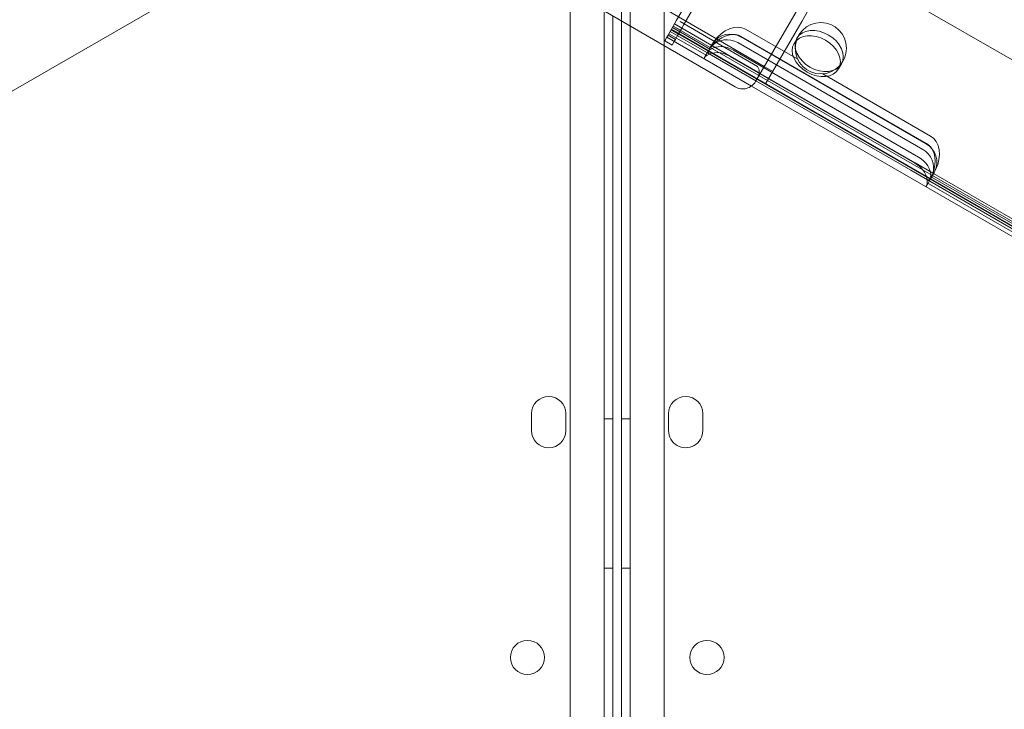
# Model space of a CAD drawing. Units: millimetres. Extents: x 8331 to 205826, y -69195 to 157953.
# Drawn here: x 87760 to 87990, y 66753 to 66914 of the extents above; entities that cross this region are included whole.
import ezdxf

# ---------------------------------------------------------------- set-up
doc = ezdxf.new("R2010")
doc.units = ezdxf.units.MM
doc.header["$MEASUREMENT"] = 0

msp = doc.modelspace()

# ---------------------------------------------------------------- linework, layer by layer
at = {"color": 0, "linetype": 'Continuous', "lineweight": 0}
for p, q in [((87896.78, 65907.85), (87896.76, 66952.01)), ((87900.81, 66951.94), (87900.81, 66913.85)), ((87902.79, 65907.85), (87902.81, 66952.01)), ((87888.76, 66949.46), (87888.78, 65910.4)), ((87910.81, 66949.46), (87910.79, 65910.4)), ((87076.33, 66503.72), (87829.06, 66938.31)), ((87869.43, 66932.06), (87927.39, 66898.41)), ((87913.68, 66914), (87922.73, 66929.68)), ((87915.41, 66913), (87924.47, 66928.68)), ((87949.75, 66929.95), (87932.17, 66899.68)), ((87932.17, 66899.68), (87949.75, 66929.95)), ((87942.95, 66913.75), (87951.37, 66928.34)), ((87951.37, 66928.34), (88014.12, 66892.11)), ((87910.22, 66917.05), (87934.21, 66903.2)), ((87898.76, 66915.03), (87898.78, 65907.92)), ((87900.81, 66913.85), (87900.79, 65907.92)), ((87912.18, 66911.4), (87913.68, 66914)), ((88813.57, 66392.65), (87912.9, 66912.65)), ((87912.9, 66912.65), (87914.63, 66911.65)), ((87921.91, 66908.09), (87913.18, 66913.13)), ((87913.18, 66913.13), (87914.91, 66912.13)), ((87914.5, 66913.7), (87932.58, 66903.2)), ((87914.91, 66912.13), (87915.41, 66913)), ((87934.52, 66899.15), (87942.95, 66913.75)), ((87911.4, 66910.05), (87911.68, 66910.53)), ((87912.18, 66911.4), (87911.68, 66910.53)), ((87911.68, 66910.53), (87913.41, 66909.53)), ((87920.73, 66905.73), (87911.86, 66910.85)), ((87921.32, 66906.12), (87912.18, 66911.4)), ((88813.07, 66391.78), (87912.4, 66911.78)), ((87912.4, 66911.78), (87914.13, 66910.78)), ((88813.15, 66391.93), (87912.49, 66911.93)), ((87921.59, 66907.17), (87912.7, 66912.3)), ((87912.7, 66912.3), (87914.43, 66911.3)), ((87913.41, 66909.53), (87913.91, 66910.4)), ((87913.91, 66910.4), (87914.91, 66912.13)), ((87913.91, 66910.4), (87914.91, 66912.13)), ((87972.12, 66885.18), (87928.81, 66910.18)), ((87929.81, 66911.91), (87942.02, 66904.86)), ((87911.4, 66910.05), (87910.9, 66909.18)), ((87910.9, 66909.18), (87912.63, 66908.18)), ((87931.21, 66898.61), (87911.4, 66910.05)), ((87912.63, 66908.18), (87913.13, 66909.05)), ((87913.13, 66909.05), (87913.41, 66909.53)), ((87913.13, 66909.05), (87913.41, 66909.53)), ((87921.34, 66907.24), (87922.05, 66908.46)), ((87926.18, 66905.62), (87921.91, 66908.09)), ((87928, 66908.77), (87971.3, 66883.77)), ((87972.06, 66885.09), (87928.76, 66910.09)), ((87941.86, 66909.8), (87941.17, 66908.6)), ((87920.23, 66905.32), (87921.07, 66906.77)), ((87921.29, 66907.14), (87921.34, 66907.24)), ((87921.32, 66906.12), (87925.18, 66903.89)), ((87926.15, 66905.56), (87969.45, 66880.56)), ((87933.25, 66901.54), (87926.18, 66905.62)), ((87970.27, 66881.98), (87926.97, 66906.98)), ((87925.18, 66903.89), (87932.25, 66899.81)), ((87952.25, 66903.8), (87951.56, 66902.6)), ((87935.24, 66900.39), (87933.25, 66901.54)), ((87934.21, 66903.2), (87936.2, 66902.05)), ((87947.89, 66901.48), (87973.12, 66886.91)), ((87932.25, 66899.81), (87968.48, 66878.89)), ((87934.52, 66899.15), (87997.27, 66862.92)), ((87969.48, 66880.62), (87935.24, 66900.39)), ((88792.26, 66401.48), (87931.21, 66898.61)), ((87973.75, 66878.16), (87969.48, 66880.62)), ((87968.48, 66878.89), (87972.35, 66876.66)), ((87973.3, 66877.24), (87974.01, 66878.46)), ((88025.84, 66848.09), (87973.75, 66878.16)), ((87972.2, 66875.32), (87973.03, 66876.77)), ((88024.65, 66845.73), (87972.3, 66875.95)), ((88025.24, 66846.12), (87972.35, 66876.66)), ((88025.51, 66847.17), (87973.12, 66877.42)), ((87973.25, 66877.14), (87973.3, 66877.24)), ((87879.76, 66817.95), (87879.76, 66821.95)), ((87887.76, 66821.95), (87887.76, 66817.95)), ((87896.76, 66820.72), (87898.76, 66820.72)), ((87902.81, 66820.72), (87900.81, 66820.72)), ((87911.81, 66821.95), (87911.81, 66817.95)), ((87919.81, 66817.95), (87919.81, 66821.95)), ((87896.77, 66785.72), (87898.77, 66785.72)), ((87902.81, 66785.72), (87900.81, 66785.72))]:
    msp.add_line(p, q, dxfattribs=at)
for centre, radius in [((87947.43, 66907.46), 6), ((87878.79, 66764.86), 4), ((87920.78, 66764.86), 4)]:
    msp.add_circle(centre, radius, dxfattribs=at)
for centre, radius, start, end in [((87930.51, 66901.8), 2.5, 329.8595, 34.0175), ((87929.14, 66901.44), 3.5, 239.8595, 329.8595), ((87883.76, 66821.95), 4, 0.0012, 180.0012), ((87915.81, 66821.95), 4, 359.9988, 179.9988), ((87883.76, 66817.95), 4, 180.0012, 0.0012), ((87915.81, 66817.95), 4, 179.9988, 359.9988)]:
    msp.add_arc(centre, radius, start, end, dxfattribs=at)
for centre, major_axis, ratio, start_param, end_param in [((87926.28, 66905.79), (3.54, 6.12), 0.707107, 0, 1.456242), ((87926.29, 66905.81), (4.33, -2.5), 0.986622, 1.570796, 3.064267), ((87925.28, 66904.06), (3.54, 6.12), 0.707107, 0, 1.16239), ((87925.14, 66903.81), (4.33, -2.5), 0.732964, 1.570796, 2.826354), ((87925.53, 66904.5), (-4.33, 2.5), 0.986622, 4.712389, 6.056966), ((87924.56, 66902.82), (-4.33, 2.5), 0.40287, 5.979547, 6.443477), ((87924.32, 66902.39), (-4.33, 2.5), 0.732964, 4.712389, 5.979547), ((87925.39, 66904.25), (4.33, -2.5), 0.40287, 2.826354, 3.130897), ((87969.6, 66880.81), (4.33, -2.5), 0.986622, 0.077326, 1.570796), ((87968.58, 66879.06), (3.54, 6.12), 0.707107, 5.120795, 6.283185), ((87969.58, 66880.79), (3.54, 6.12), 0.707107, 4.826944, 6.283185), ((87968.83, 66879.5), (-4.33, 2.5), 0.986622, 3.367812, 4.712389), ((87967.62, 66877.39), (-4.33, 2.5), 0.732964, 3.445231, 4.712389), ((87968.44, 66878.81), (4.33, -2.5), 0.732964, 0.315238, 1.570796), ((87967.87, 66877.82), (-4.33, 2.5), 0.40287, 2.981301, 3.445231), ((87968.69, 66879.25), (4.33, -2.5), 0.40287, 0.010696, 0.315238)]:
    msp.add_ellipse(centre, major_axis=major_axis, ratio=ratio, start_param=start_param, end_param=end_param, dxfattribs=at)
for centre, major_axis in [((87946.36, 66905.6), (-5.2, 3)), ((87947.05, 66906.8), (5.2, -3))]:
    msp.add_ellipse(centre, major_axis=major_axis, ratio=0.721827, dxfattribs=at)
for points, knots in [([(87814.55, 66973.43), (87813.31, 66972.7), (87811.75, 66971.8), (87810.17, 66970.89), (87809.83, 66970.7), (87809.8, 66970.68), (87809.79, 66970.68), (87809.79, 66970.68), (87809.79, 66970.68), (87809.79, 66970.68), (87809.78, 66970.67), (87809.78, 66970.67), (87809.76, 66970.66), (87809.69, 66970.61), (87809.48, 66970.5), (87808.24, 66969.78), (87802.87, 66966.68), (87789.27, 66958.83), (87768.63, 66946.91), (87750.9, 66936.67), (87740.58, 66930.72), (87737.82, 66929.12), (87735.98, 66928.06), (87735.07, 66927.54), (87730.54, 66924.92), (87723.5, 66920.85), (87715.54, 66916.26), (87711.31, 66913.82), (87709.29, 66912.65), (87708.64, 66912.27), (87707.36, 66911.54), (87704.27, 66909.75), (87701.07, 66907.91), (87697.74, 66905.98), (87696.98, 66905.54), (87696.58, 66905.31), (87695.38, 66904.62), (87694.45, 66904.08), (87693.48, 66903.52), (87693.39, 66903.47)], [0, 0, 0, 0, 0.25, 0.3125, 0.3164063, 0.3173828, 0.3178711, 0.3179321, 0.3179626, 0.3179626, 0.3179703, 0.3179703, 0.3179779, 0.3179932, 0.3181152, 0.3183594, 0.3203125, 0.328125, 0.34375, 0.359375, 0.3632813, 0.3652344, 0.3652344, 0.3671875, 0.3671875, 0.375, 0.3828125, 0.3867188, 0.3867188, 0.3886719, 0.3886719, 0.390625, 0.3984375, 0.3994141, 0.3994141, 0.4003906, 0.4003906, 0.4023438, 0.4025569, 0.4025569, 0.4025569, 0.4025569]), ([(87772.41, 66967.82), (87748.68, 66954.12), (87725.85, 66940.94), (87693.02, 66921.98), (87682.32, 66915.8), (87661.4, 66903.73), (87630.76, 66886.04), (87601.76, 66869.29), (87583.32, 66858.65), (87582.2, 66858), (87581.64, 66857.68), (87579.97, 66856.72), (87576.63, 66854.79), (87568.83, 66850.28), (87553.24, 66841.28), (87539.87, 66833.56), (87530.96, 66828.42)], [0, 0, 0, 0, 0.25, 0.25, 0.375, 0.375, 0.5, 0.75, 0.757812, 0.757812, 0.765625, 0.765625, 0.78125, 0.8125, 0.875, 1, 1, 1, 1]), ([(87921.25, 66906.16), (87921.2, 66906.19), (87921.16, 66906.23), (87921.1, 66906.35), (87921.08, 66906.43), (87921.08, 66906.6), (87921.1, 66906.7), (87921.17, 66906.92), (87921.22, 66907.03), (87921.36, 66907.27), (87921.45, 66907.4), (87921.65, 66907.65), (87921.75, 66907.77), (87921.87, 66907.89)], [11.664322, 11.664322, 11.664322, 11.664322, 12.244965, 12.244965, 12.825609, 12.825609, 13.406252, 13.406252, 13.986895, 13.986895, 14.568313, 14.568313, 15.087236, 15.087236, 15.087236, 15.087236]), ([(87922.71, 66908.78), (87922.71, 66908.78), (87922.71, 66908.78), (87922.56, 66908.65), (87922.42, 66908.51), (87922.14, 66908.23), (87922, 66908.09), (87921.75, 66907.81), (87921.64, 66907.67), (87921.44, 66907.4), (87921.36, 66907.27), (87921.23, 66907.03), (87921.18, 66906.91), (87921.12, 66906.69), (87921.11, 66906.58), (87921.12, 66906.4), (87921.14, 66906.33), (87921.21, 66906.2), (87921.26, 66906.15), (87921.32, 66906.12)], [11.658498, 11.658498, 11.658498, 11.658498, 11.663618, 11.663618, 12.240752, 12.240752, 12.817887, 12.817887, 13.395022, 13.395022, 13.972156, 13.972156, 14.557697, 14.557697, 15.143239, 15.143239, 15.72878, 15.72878, 16.308508, 16.308508, 16.308508, 16.308508]), ([(87922.17, 66908.64), (87922.1, 66908.54), (87922.04, 66908.45), (87921.95, 66908.3), (87921.92, 66908.23), (87921.88, 66908.13), (87921.88, 66908.1), (87921.89, 66908.1)], [1.149407, 1.149407, 1.149407, 1.149407, 1.511392, 1.511392, 1.889095, 1.889095, 2.266797, 2.266797, 2.266797, 2.266797]), ([(87921.91, 66908.09), (87921.9, 66908.09), (87921.9, 66908.12), (87921.93, 66908.22), (87921.96, 66908.3), (87922.04, 66908.45), (87922.1, 66908.55), (87922.23, 66908.76), (87922.31, 66908.87), (87922.38, 66908.97), (87922.38, 66908.97), (87922.38, 66908.97)], [0.756388, 0.756388, 0.756388, 0.756388, 1.134505, 1.134505, 1.513237, 1.513237, 1.890355, 1.890355, 2.267473, 2.267473, 2.267937, 2.267937, 2.267937, 2.267937]), ([(87973.61, 66878.02), (87973.56, 66877.86), (87973.51, 66877.71), (87973.39, 66877.41), (87973.32, 66877.27), (87973.19, 66877.03), (87973.11, 66876.93), (87972.96, 66876.76), (87972.89, 66876.69), (87972.74, 66876.61), (87972.66, 66876.58), (87972.53, 66876.58), (87972.47, 66876.59), (87972.41, 66876.62)], [3.566101, 3.566101, 3.566101, 3.566101, 4.085024, 4.085024, 4.666442, 4.666442, 5.247085, 5.247085, 5.827729, 5.827729, 6.408372, 6.408372, 6.989015, 6.989015, 6.989015, 6.989015]), ([(87973.07, 66876.9), (87973.13, 66876.97), (87973.19, 66877.06), (87973.32, 66877.27), (87973.4, 66877.4), (87973.53, 66877.71), (87973.59, 66877.88), (87973.71, 66878.23), (87973.77, 66878.42), (87973.87, 66878.81), (87973.91, 66879), (87973.96, 66879.19), (87973.96, 66879.19), (87973.96, 66879.19)], [4.215105, 4.215105, 4.215105, 4.215105, 4.687564, 4.687564, 5.264699, 5.264699, 5.841834, 5.841834, 6.418968, 6.418968, 6.996103, 6.996103, 7.001223, 7.001223, 7.001223, 7.001223]), ([(87974.29, 66879), (87974.29, 66879), (87974.29, 66879), (87974.23, 66878.89), (87974.17, 66878.77), (87974.06, 66878.55), (87974.01, 66878.45), (87973.91, 66878.3), (87973.87, 66878.24), (87973.79, 66878.16), (87973.77, 66878.15), (87973.75, 66878.16)], [3.777792, 3.777792, 3.777792, 3.777792, 3.778256, 3.778256, 4.155374, 4.155374, 4.532492, 4.532492, 4.911225, 4.911225, 5.289341, 5.289341, 5.289341, 5.289341]), ([(87973.77, 66878.15), (87973.78, 66878.14), (87973.81, 66878.15), (87973.87, 66878.23), (87973.92, 66878.3), (87974, 66878.45), (87974.05, 66878.55), (87974.1, 66878.65)], [3.77778, 3.77778, 3.77778, 3.77778, 4.155482, 4.155482, 4.533185, 4.533185, 4.89517, 4.89517, 4.89517, 4.89517]), ([(87972.35, 66876.66), (87972.4, 66876.63), (87972.47, 66876.61), (87972.62, 66876.61), (87972.69, 66876.63), (87972.86, 66876.71), (87972.94, 66876.77), (87973.03, 66876.87), (87973.05, 66876.88), (87973.07, 66876.9)], [2.351212, 2.351212, 2.351212, 2.351212, 2.930941, 2.930941, 3.516482, 3.516482, 4.102023, 4.102023, 4.215105, 4.215105, 4.215105, 4.215105])]:
    msp.add_open_spline(points, degree=3, knots=knots, dxfattribs=at)

doc.saveas('drawing.dxf')
